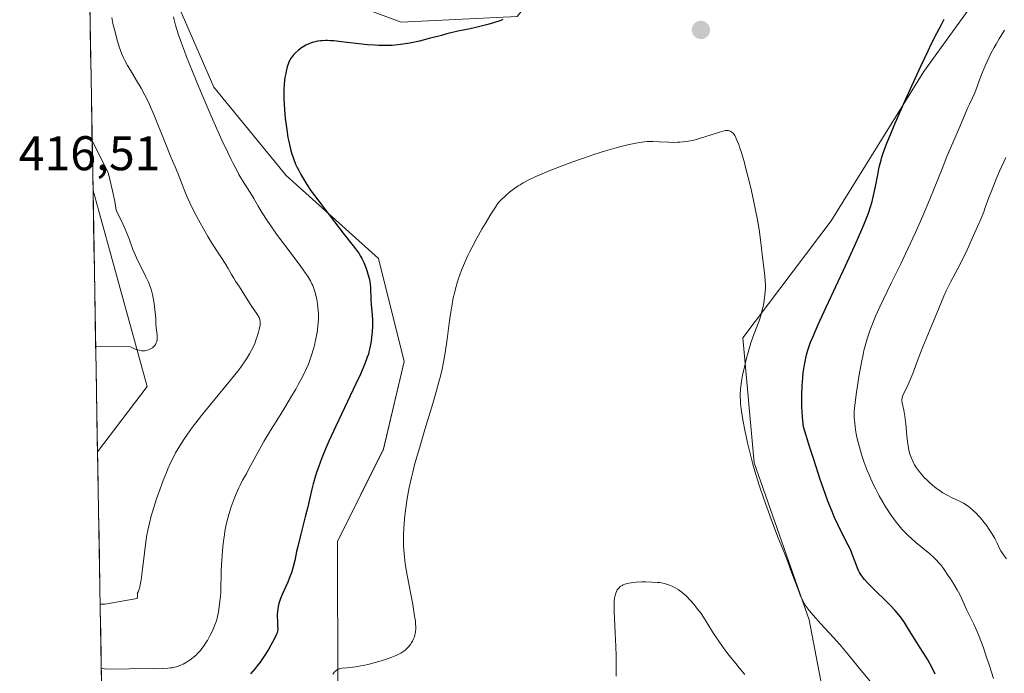
# Model space of a CAD drawing. Units: metres. Extents: x 622261 to 625747, y 4662409 to 4664783.
# Drawn here: x 622261 to 622463, y 4663778 to 4663913 of the extents above; entities that cross this region are included whole.
import ezdxf
from ezdxf.enums import TextEntityAlignment as Align

# ---------------------------------------------------------------- set-up
doc = ezdxf.new("R2010")
doc.units = ezdxf.units.M
doc.header["$MEASUREMENT"] = 0
for name, color, linetype, lineweight in [('Carátula', 7, 'Continuous', 5), ('Cultivos herbáceos CxS', 92, 'Continuous', 0), ('Curva de nivel maestra', 36, 'Continuous', 30), ('Curva de nivel normal', 36, 'Continuous', 0), ('Matorral CxS', 135, 'Continuous', 0), ('Municipio CxS', 142, 'Continuous', 0), ('Pastizal CxS', 92, 'Continuous', 0), ('Punto de cota en terreno', 7, 'Continuous', 0), ('Rótulo de punto de cota en terreno', 19, 'Continuous', 0)]:
    doc.layers.add(name, color=color, linetype=linetype, lineweight=lineweight)
doc.styles.add('Arial', font='txt', dxfattribs={"height": 0.2})

# ---------------------------------------------------------------- blocks, each defined once
blk = doc.blocks.new('*U150')
at = {"layer": 'Cultivos herbáceos CxS', "color": 92, "linetype": 'Continuous', "lineweight": 0}
for points in [[(622280.78, 4663596.75, 387.24), (622278.23, 4663744, 390.52), (622304.99, 4663741.86, 388.05), (622313.39, 4663745.01, 388.4), (622319.57, 4663759.76, 390.72), (622326.28, 4663774.26, 393.61), (622326.24, 4663805.45, 396.87), (622335.69, 4663824.45, 395.62), (622339.92, 4663842.45, 395.82), (622334.63, 4663863.62, 397.72), (622315.65, 4663880.74, 400.84), (622300.75, 4663898.89, 402.86), (622291.24, 4663920.8, 404.02), (622286.94, 4663966.59, 409.61), (622293.36, 4663972.68, 408.52), (622299.7, 4663970.56, 407.95), (622312.79, 4663939.74, 404.07), (622327.78, 4663916.51, 401.01), (622339.28, 4663912.26, 400.31), (622363.2, 4663913.39, 398.89), (622401.3, 4663961.03, 403.36), (622433.63, 4664009.15, 405.92), (622438.07, 4664053.86, 409.66)], [(622467.16, 4664053.56, 409), (622470.37, 4664015.02, 406.75), (622479.09, 4663987.72, 406.62), (622481.73, 4663979.03, 405.63), (622495.49, 4663964.21, 405.96), (622496.23, 4663949.28, 406.24), (622459.51, 4663919.74, 403.12), (622446.81, 4663902.08, 401.68), (622427.8, 4663871.38, 398.72), (622409.63, 4663847.29, 395.61), (622411.92, 4663821.62, 395.81), (622423.23, 4663789.28, 394.6), (622427.62, 4663766.32, 390.98), (622426.24, 4663737.26, 389.73), (622408.24, 4663700.58, 390.92), (622388.17, 4663670.13, 390.94)]]:
    blk.add_polyline3d(points, dxfattribs=at)
blk = doc.blocks.new('*U151')
at = {"layer": 'Pastizal CxS', "color": 92, "linetype": 'Continuous', "lineweight": 0}
for points in [[(622363.2, 4663913.39, 398.89), (622339.28, 4663912.26, 400.31), (622327.78, 4663916.51, 401.01)], [(622291.24, 4663920.8, 404.02), (622300.75, 4663898.89, 402.86), (622315.65, 4663880.74, 400.84), (622334.63, 4663863.62, 397.72), (622339.92, 4663842.45, 395.82), (622335.69, 4663824.45, 395.62), (622326.24, 4663805.45, 396.87), (622326.28, 4663774.26, 393.61), (622319.57, 4663759.76, 390.72), (622313.39, 4663745.01, 388.4), (622304.99, 4663741.86, 388.05), (622304.99, 4663741.86, 388.05), (622278.23, 4663744, 390.52), (622276.85, 4663823.85, 413.54), (622287.03, 4663837.31, 412.93), (622275.92, 4663877.61, 415.33), (622273.78, 4664000.82, 418.63)]]:
    blk.add_polyline3d(points, dxfattribs=at)
blk = doc.blocks.new('*U154')
at = {"layer": 'Cultivos herbáceos CxS', "color": 92, "linetype": 'Continuous', "lineweight": 0}
blk.add_polyline3d([(622276.85, 4663823.85, 413.54), (622275.92, 4663877.61, 415.33), (622287.03, 4663837.31, 412.93), (622276.85, 4663823.85, 413.54)], close=True, dxfattribs=at)
blk = doc.blocks.new('*U157')
at = {"layer": 'Cultivos herbáceos CxS', "color": 92, "linetype": 'Continuous', "lineweight": 0}
blk.add_polyline3d([(622467.16, 4664053.56, 409), (622470.37, 4664015.02, 406.75), (622479.09, 4663987.72, 406.62), (622481.73, 4663979.03, 405.63), (622495.49, 4663964.21, 405.96), (622496.23, 4663949.28, 406.24), (622459.51, 4663919.74, 403.12), (622446.81, 4663902.08, 401.68), (622427.8, 4663871.38, 398.72), (622409.63, 4663847.29, 395.61), (622411.92, 4663821.62, 395.81), (622423.23, 4663789.28, 394.6), (622427.62, 4663766.32, 390.98), (622426.24, 4663737.26, 389.73), (622408.24, 4663700.58, 390.92), (622388.17, 4663670.13, 390.94), (622356.89, 4663638.44, 390.61), (622309.27, 4663614.09, 389.38), (622280.78, 4663596.75, 387.24)], dxfattribs=at)
blk = doc.blocks.new('*U161')
at = {"layer": 'Pastizal CxS', "color": 92, "linetype": 'Continuous', "lineweight": 0}
blk.add_polyline3d([(622275.92, 4663877.61, 415.33), (622287.03, 4663837.31, 412.93), (622276.85, 4663823.85, 413.54)], dxfattribs=at)
blk = doc.blocks.new('*U166')
at = {"layer": 'Matorral CxS', "color": 135, "linetype": 'Continuous', "lineweight": 0}
blk.add_polyline3d([(622467.16, 4664053.56, 409), (622470.37, 4664015.02, 406.75), (622479.09, 4663987.72, 406.62), (622481.73, 4663979.03, 405.63), (622495.49, 4663964.21, 405.96), (622496.23, 4663949.28, 406.24), (622459.51, 4663919.74, 403.12), (622446.81, 4663902.08, 401.68), (622427.8, 4663871.38, 398.72), (622409.63, 4663847.29, 395.61), (622411.92, 4663821.62, 395.81), (622423.23, 4663789.28, 394.6), (622427.62, 4663766.32, 390.98), (622426.24, 4663737.26, 389.73), (622408.24, 4663700.58, 390.92), (622388.17, 4663670.13, 390.94), (622356.89, 4663638.44, 390.61), (622309.27, 4663614.09, 389.38), (622280.78, 4663596.75, 387.24)], dxfattribs=at)
blk = doc.blocks.new('*U170')
at = {"layer": 'Cultivos herbáceos CxS', "color": 92, "linetype": 'Continuous', "lineweight": 0}
blk.add_polyline3d([(622275.92, 4663877.61, 415.33), (622287.03, 4663837.31, 412.93), (622276.85, 4663823.85, 413.54)], dxfattribs=at)
blk = doc.blocks.new('5PATER')
at = {"layer": 'Carátula', "linetype": 'Continuous', "lineweight": 5}
h = blk.add_hatch(color=250, dxfattribs=at)
edge = h.paths.add_edge_path()
edge.add_ellipse((0, 0.01), major_axis=(-1.33, -1.34), ratio=0.999422, start_angle=0, end_angle=360)

msp = doc.modelspace()

# ---------------------------------------------------------------- linework, layer by layer
at = {"layer": 'Cultivos herbáceos CxS', "color": 92, "linetype": 'Continuous', "lineweight": 0}
for points in [[(622278.2313, 4663744.0037, 390.5212), (622304.9943, 4663741.8587, 388.049), (622313.3867, 4663745.0111, 388.405), (622319.5733, 4663759.7635, 390.7192), (622326.2771, 4663774.2623, 393.6149), (622326.2359, 4663805.4479, 396.8692), (622335.6855, 4663824.4459, 395.6152), (622339.9189, 4663842.4457, 395.8222), (622334.6277, 4663863.6223, 397.7249), (622315.6523, 4663880.7419, 400.8378), (622300.7457, 4663898.8947, 402.8588), (622291.2377, 4663920.7973, 404.0152), (622286.9401, 4663966.5895, 409.6079), (622293.3553, 4663972.6791, 408.5179), (622299.7049, 4663970.5611, 407.9524), (622312.7875, 4663939.7389, 404.0714), (622327.7773, 4663916.5083, 401.0102), (622339.2815, 4663912.2645, 400.314), (622363.2019, 4663913.3853, 398.887), (622401.3011, 4663961.0329, 403.3646), (622433.6343, 4664009.1451, 405.9188), (622438.0709, 4664053.8587, 409.6558)], [(622275.918, 4663877.6096, 415.3298), (622276.8488, 4663823.8483, 413.5378)]]:
    msp.add_polyline3d(points, dxfattribs=at)
at = {"layer": 'Curva de nivel maestra', "color": 36, "linetype": 'Continuous', "lineweight": 30}
for points in [[(622360.25, 4663912.78, 400), (622359.83, 4663912.62, 400), (622358.31, 4663912.12, 400), (622357.15, 4663911.78, 400), (622356.33, 4663911.57, 400), (622354.69, 4663911.16, 400), (622353.49, 4663910.9, 400), (622350.99, 4663910.37, 400), (622348.74, 4663909.83, 400), (622347.59, 4663909.53, 400), (622345.05, 4663908.86, 400), (622343.06, 4663908.37, 400), (622341.08, 4663907.94, 400), (622340.12, 4663907.77, 400), (622339.2, 4663907.63, 400), (622338.6, 4663907.56, 400), (622337.44, 4663907.47, 400), (622336.87, 4663907.44, 400), (622335.75, 4663907.43, 400), (622334.63, 4663907.46, 400), (622333.89, 4663907.5, 400), (622332.36, 4663907.62, 400), (622330.58, 4663907.82, 400), (622327.06, 4663908.23, 400), (622325.49, 4663908.39, 400), (622324.78, 4663908.44, 400), (622324.14, 4663908.46, 400), (622323.74, 4663908.46, 400), (622323.03, 4663908.44, 400), (622322.71, 4663908.42, 400), (622322.12, 4663908.34, 400), (622321.59, 4663908.24, 400), (622321.27, 4663908.15, 400), (622320.66, 4663907.94, 400), (622320.34, 4663907.81, 400), (622319.73, 4663907.52, 400), (622319.17, 4663907.19, 400), (622318.82, 4663906.96, 400), (622318.18, 4663906.49, 400), (622317.58, 4663905.95, 400), (622317.24, 4663905.6, 400), (622317.04, 4663905.36, 400), (622316.7, 4663904.9, 400), (622316.41, 4663904.45, 400), (622316.29, 4663904.21, 400), (622316.12, 4663903.81, 400), (622315.88, 4663903.05, 400), (622315.66, 4663902.17, 400), (622315.56, 4663901.68, 400), (622315.41, 4663900.87, 400), (622315.25, 4663899.58, 400), (622315.17, 4663898.36, 400), (622315.16, 4663897.68, 400), (622315.18, 4663896.51, 400), (622315.32, 4663894.24, 400), (622315.47, 4663892.52, 400), (622315.57, 4663891.57, 400), (622315.77, 4663890.07, 400), (622316.02, 4663888.51, 400), (622316.18, 4663887.72, 400), (622316.56, 4663886.13, 400), (622316.78, 4663885.34, 400), (622317.16, 4663884.19, 400), (622317.6, 4663883.07, 400), (622317.93, 4663882.35, 400), (622318.16, 4663881.87, 400), (622318.65, 4663880.93, 400), (622319.05, 4663880.24, 400), (622319.9, 4663878.88, 400), (622320.82, 4663877.52, 400), (622321.48, 4663876.62, 400), (622322.85, 4663874.78, 400), (622324.48, 4663872.65, 400), (622327.62, 4663868.6, 400), (622329.46, 4663866.22, 400), (622330.58, 4663864.7, 400), (622331.03, 4663864.01, 400), (622331.24, 4663863.62, 400), (622331.61, 4663862.8, 400), (622332.01, 4663861.76, 400), (622332.22, 4663861.16, 400), (622332.53, 4663860.23, 400), (622332.77, 4663859.29, 400), (622332.87, 4663858.84, 400), (622332.94, 4663858.41, 400), (622333.01, 4663857.59, 400), (622333.08, 4663855.12, 400), (622333.15, 4663854.17, 400), (622333.34, 4663852.03, 400), (622333.41, 4663850.88, 400), (622333.42, 4663850.3, 400), (622333.41, 4663849.72, 400), (622333.35, 4663848.55, 400), (622333.24, 4663847.4, 400), (622333.13, 4663846.66, 400), (622332.88, 4663845.26, 400), (622332.68, 4663844.41, 400), (622332.56, 4663843.98, 400), (622332.35, 4663843.31, 400), (622331.92, 4663842.16, 400), (622331.64, 4663841.48, 400), (622330.93, 4663839.87, 400), (622329.99, 4663837.83, 400), (622327.67, 4663832.94, 400), (622325.88, 4663829.14, 400), (622324.46, 4663826.05, 400), (622323.83, 4663824.62, 400), (622323, 4663822.61, 400), (622322.28, 4663820.72, 400), (622321.97, 4663819.82, 400), (622321.69, 4663818.95, 400), (622321.21, 4663817.26, 400), (622320.93, 4663816.16, 400), (622320.01, 4663812.26, 400), (622319.57, 4663810.49, 400), (622318.65, 4663806.9, 400), (622318.04, 4663804.4, 400), (622317.81, 4663803.38, 400), (622317.41, 4663801.53, 400), (622317.1, 4663800.23, 400), (622316.73, 4663798.98, 400), (622316.5, 4663798.35, 400), (622315.97, 4663797.08, 400), (622314.81, 4663794.52, 400), (622314.47, 4663793.68, 400), (622314.33, 4663793.27, 400), (622314.14, 4663792.65, 400), (622314, 4663792.05, 400), (622313.94, 4663791.66, 400), (622313.85, 4663790.9, 400), (622313.83, 4663790.53, 400), (622313.82, 4663789.84, 400), (622313.84, 4663789.2, 400), (622313.9, 4663788.14, 400), (622313.92, 4663787.38, 400), (622313.88, 4663787.06, 400), (622313.77, 4663786.6, 400), (622313.67, 4663786.35, 400), (622313.4, 4663785.76, 400), (622312.86, 4663784.72, 400), (622312.53, 4663784.13, 400), (622311.99, 4663783.18, 400), (622311.14, 4663781.8, 400), (622310.58, 4663780.98, 400), (622310.3, 4663780.59, 400), (622309.71, 4663779.83, 400), (622309.29, 4663779.32, 400), (622308.33, 4663778.23, 400)], [(622449.2, 4663778.11, 400), (622448.41, 4663779.72, 400), (622448.14, 4663780.21, 400), (622447.64, 4663781.08, 400), (622447.33, 4663781.6, 400), (622446.08, 4663783.54, 400), (622445.4, 4663784.63, 400), (622443.9, 4663787.07, 400), (622442.85, 4663788.74, 400), (622442.24, 4663789.62, 400), (622441.96, 4663790.01, 400), (622441.38, 4663790.73, 400), (622440.97, 4663791.2, 400), (622439.95, 4663792.24, 400), (622438.99, 4663793.2, 400), (622436.82, 4663795.32, 400), (622435.37, 4663796.79, 400), (622434.65, 4663797.59, 400), (622434.36, 4663797.94, 400), (622433.89, 4663798.6, 400), (622433.63, 4663799.03, 400), (622433.48, 4663799.31, 400), (622433.21, 4663799.92, 400), (622432.9, 4663800.7, 400), (622432.26, 4663802.44, 400), (622431.72, 4663803.77, 400), (622431.3, 4663804.64, 400), (622430.27, 4663806.64, 400), (622429.21, 4663808.76, 400), (622428.42, 4663810.48, 400), (622427.95, 4663811.59, 400), (622427.12, 4663813.69, 400), (622426.12, 4663816.47, 400), (622425.53, 4663818.18, 400), (622424.18, 4663822.3, 400), (622423.4, 4663824.77, 400), (622422.09, 4663829.03, 400), (622421.89, 4663831.01, 400), (622421.81, 4663832.25, 400), (622421.77, 4663833.04, 400), (622421.73, 4663834.52, 400), (622421.73, 4663835.56, 400), (622421.8, 4663837.45, 400), (622421.93, 4663839.11, 400), (622422.04, 4663840.09, 400), (622422.29, 4663841.78, 400), (622422.54, 4663843.16, 400), (622422.68, 4663843.8, 400), (622422.95, 4663844.76, 400), (622423.32, 4663845.82, 400), (622423.55, 4663846.42, 400), (622423.97, 4663847.44, 400), (622425.13, 4663850.06, 400), (622426.77, 4663853.6, 400), (622430.73, 4663862.1, 400), (622432.59, 4663866.19, 400), (622433.4, 4663868.01, 400), (622434.09, 4663869.62, 400), (622434.49, 4663870.58, 400), (622435.15, 4663872.26, 400), (622435.42, 4663872.99, 400), (622435.86, 4663874.27, 400), (622436.19, 4663875.36, 400), (622436.37, 4663876.01, 400), (622436.64, 4663877.19, 400), (622436.89, 4663878.43, 400), (622437.34, 4663880.84, 400), (622437.59, 4663882.05, 400), (622437.74, 4663882.67, 400), (622438.04, 4663883.83, 400), (622438.23, 4663884.46, 400), (622438.57, 4663885.49, 400), (622439.24, 4663887.33, 400), (622440.17, 4663889.64, 400), (622440.75, 4663891.02, 400), (622441.41, 4663892.56, 400), (622442.92, 4663895.99, 400), (622444.02, 4663898.42, 400), (622446.22, 4663903.21, 400), (622447.71, 4663906.37, 400), (622448.36, 4663907.72, 400), (622449.49, 4663909.98, 400), (622450.46, 4663911.79, 400), (622451.05, 4663912.84, 400)]]:
    msp.add_polyline3d(points, dxfattribs=at)
at = {"layer": 'Curva de nivel normal', "color": 36, "linetype": 'Continuous', "lineweight": 0}
for points in [[(622277.3909, 4663792.5412, 410), (622278.36, 4663792.54, 410), (622284.99, 4663793.72, 410), (622285.1, 4663794.15, 410), (622285.1, 4663794.84, 410), (622285.21, 4663795.05, 410), (622285.36, 4663795.41, 410), (622285.55, 4663796.09, 410), (622285.64, 4663796.51, 410), (622285.81, 4663797.56, 410), (622286.09, 4663799.7, 410), (622286.5, 4663803.1, 410), (622286.71, 4663804.77, 410), (622287.02, 4663806.79, 410), (622287.2, 4663807.74, 410), (622287.51, 4663809.18, 410), (622287.91, 4663810.7, 410), (622288.14, 4663811.52, 410), (622288.41, 4663812.39, 410), (622289.01, 4663814.22, 410), (622289.44, 4663815.49, 410), (622290.35, 4663817.95, 410), (622291.01, 4663819.63, 410), (622291.33, 4663820.39, 410), (622291.93, 4663821.73, 410), (622292.52, 4663822.91, 410), (622292.92, 4663823.65, 410), (622293.77, 4663825.1, 410), (622294.75, 4663826.63, 410), (622295.33, 4663827.47, 410), (622296.33, 4663828.86, 410), (622297.55, 4663830.46, 410), (622298.26, 4663831.35, 410), (622300.72, 4663834.37, 410), (622304.19, 4663838.58, 410), (622305.69, 4663840.47, 410), (622306.32, 4663841.31, 410), (622307.36, 4663842.78, 410), (622307.65, 4663843.22, 410), (622308.14, 4663844.03, 410), (622308.55, 4663844.77, 410), (622308.79, 4663845.24, 410), (622309.19, 4663846.13, 410), (622309.38, 4663846.62, 410), (622309.72, 4663847.58, 410), (622309.98, 4663848.47, 410), (622310.11, 4663849.01, 410), (622310.28, 4663849.94, 410), (622310.33, 4663850.46, 410), (622310.33, 4663850.68, 410), (622310.26, 4663851.07, 410), (622310.17, 4663851.32, 410), (622310.09, 4663851.49, 410), (622309.88, 4663851.85, 410), (622308.15, 4663854.38, 410), (622306.62, 4663856.9, 410), (622306.03, 4663857.79, 410), (622305.22, 4663858.99, 410), (622304.86, 4663859.56, 410), (622304.39, 4663860.37, 410), (622303.7, 4663861.6, 410), (622303.21, 4663862.4, 410), (622302.21, 4663863.95, 410), (622300.51, 4663866.6, 410), (622299.56, 4663868.17, 410), (622298.91, 4663869.28, 410), (622297.61, 4663871.62, 410), (622296.69, 4663873.39, 410), (622295.85, 4663875.07, 410), (622295.48, 4663875.87, 410), (622295.15, 4663876.62, 410), (622294.58, 4663877.99, 410), (622293.36, 4663881.22, 410), (622292.84, 4663882.48, 410), (622292.02, 4663884.35, 410), (622291.51, 4663885.59, 410), (622290.55, 4663887.98, 410), (622289.13, 4663891.56, 410), (622288.45, 4663893.23, 410), (622287.54, 4663895.32, 410), (622286.98, 4663896.5, 410), (622286.61, 4663897.23, 410), (622285.84, 4663898.65, 410), (622284.88, 4663900.28, 410), (622283.6, 4663902.38, 410), (622283.04, 4663903.32, 410), (622282.45, 4663904.4, 410), (622282.19, 4663904.91, 410), (622281.86, 4663905.67, 410), (622281.7, 4663906.08, 410), (622281.38, 4663906.97, 410), (622280.9, 4663908.57, 410), (622280.58, 4663909.72, 410), (622280.02, 4663911.96, 410), (622279.76, 4663913.22, 410)], [(622277.6193, 4663779.3525, 405), (622278.6, 4663779.17, 405), (622288.07, 4663779.27, 405), (622288.89, 4663779.26, 405), (622290.24, 4663779.28, 405), (622291.28, 4663779.34, 405), (622291.85, 4663779.41, 405), (622292.18, 4663779.46, 405), (622292.76, 4663779.59, 405), (622293.07, 4663779.67, 405), (622293.63, 4663779.85, 405), (622294.15, 4663780.06, 405), (622294.49, 4663780.21, 405), (622295.14, 4663780.57, 405), (622295.79, 4663780.99, 405), (622296.12, 4663781.23, 405), (622296.62, 4663781.62, 405), (622297.11, 4663782.07, 405), (622297.35, 4663782.31, 405), (622298, 4663783.02, 405), (622298.32, 4663783.4, 405), (622298.78, 4663784.03, 405), (622299.23, 4663784.7, 405), (622299.44, 4663785.06, 405), (622300.05, 4663786.16, 405), (622300.42, 4663786.9, 405), (622300.64, 4663787.38, 405), (622301.01, 4663788.26, 405), (622301.31, 4663789.09, 405), (622301.46, 4663789.62, 405), (622301.55, 4663789.99, 405), (622301.72, 4663790.86, 405), (622301.97, 4663792.57, 405), (622302.08, 4663793.53, 405), (622302.2, 4663794.95, 405), (622302.24, 4663796.28, 405), (622302.26, 4663798.24, 405), (622302.3, 4663799.48, 405), (622302.4, 4663801.49, 405), (622302.48, 4663802.6, 405), (622302.64, 4663804.32, 405), (622302.83, 4663806, 405), (622302.94, 4663806.8, 405), (622303.06, 4663807.55, 405), (622303.34, 4663808.94, 405), (622303.64, 4663810.21, 405), (622303.87, 4663811, 405), (622304.35, 4663812.52, 405), (622304.95, 4663814.17, 405), (622305.36, 4663815.2, 405), (622305.9, 4663816.45, 405), (622306.16, 4663816.99, 405), (622306.7, 4663818.03, 405), (622307.47, 4663819.37, 405), (622307.93, 4663820.21, 405), (622310.22, 4663824.5, 405), (622311.06, 4663825.97, 405), (622312.44, 4663828.26, 405), (622314.4, 4663831.39, 405), (622315.38, 4663832.96, 405), (622316.77, 4663835.3, 405), (622317.63, 4663836.79, 405), (622318.15, 4663837.73, 405), (622319.06, 4663839.42, 405), (622319.84, 4663841, 405), (622320.24, 4663841.92, 405), (622320.47, 4663842.51, 405), (622320.89, 4663843.72, 405), (622321.28, 4663845.05, 405), (622321.46, 4663845.75, 405), (622321.71, 4663846.81, 405), (622322.02, 4663848.39, 405), (622322.2, 4663849.72, 405), (622322.26, 4663850.36, 405), (622322.3, 4663851.33, 405), (622322.29, 4663852.3, 405), (622322.26, 4663852.8, 405), (622322.17, 4663853.7, 405), (622322.12, 4663854.15, 405), (622322.01, 4663854.84, 405), (622321.8, 4663855.85, 405), (622321.55, 4663856.83, 405), (622321.41, 4663857.29, 405), (622321.12, 4663858.07, 405), (622320.95, 4663858.45, 405), (622320.64, 4663859.06, 405), (622320.03, 4663860.07, 405), (622319.65, 4663860.65, 405), (622318.67, 4663862.02, 405), (622316.7, 4663864.66, 405), (622313.7, 4663868.67, 405), (622312.34, 4663870.58, 405), (622311.74, 4663871.45, 405), (622310.73, 4663873.02, 405), (622309.9, 4663874.39, 405), (622308.98, 4663875.96, 405), (622308.56, 4663876.66, 405), (622306.68, 4663879.66, 405), (622305.95, 4663880.92, 405), (622305.54, 4663881.65, 405), (622304.75, 4663883.17, 405), (622304.32, 4663884.03, 405), (622303.63, 4663885.44, 405), (622302.5, 4663887.86, 405), (622300.58, 4663892.13, 405), (622298.7, 4663896.49, 405), (622297.76, 4663898.75, 405), (622296.39, 4663902.07, 405), (622295.17, 4663905.14, 405), (622294.64, 4663906.51, 405), (622294.18, 4663907.75, 405), (622293.45, 4663909.88, 405), (622292.91, 4663911.66, 405), (622292.63, 4663912.71, 405), (622292.47, 4663913.37, 405)], [(622463.42, 4663910.59, 405), (622462.33, 4663908.85, 405), (622461.69, 4663907.74, 405), (622461.3, 4663907.02, 405), (622460.58, 4663905.65, 405), (622459.88, 4663904.19, 405), (622459.46, 4663903.27, 405), (622458.73, 4663901.47, 405), (622458.24, 4663900.16, 405), (622457.63, 4663898.49, 405), (622457.33, 4663897.73, 405), (622456.85, 4663896.7, 405), (622456.21, 4663895.39, 405), (622455.89, 4663894.69, 405), (622454.34, 4663890.94, 405), (622452.79, 4663887.46, 405), (622451.59, 4663884.61, 405), (622450.58, 4663882.06, 405), (622448.97, 4663878.03, 405), (622448.08, 4663875.82, 405), (622446.65, 4663872.4, 405), (622445.89, 4663870.68, 405), (622445.12, 4663868.96, 405), (622443.55, 4663865.6, 405), (622442.01, 4663862.42, 405), (622440.11, 4663858.57, 405), (622439.28, 4663856.87, 405), (622437.76, 4663853.67, 405), (622436.97, 4663851.9, 405), (622436.53, 4663850.85, 405), (622435.79, 4663848.93, 405), (622435.37, 4663847.7, 405), (622435.17, 4663847.09, 405), (622434.9, 4663846.16, 405), (622434.52, 4663844.7, 405), (622434.34, 4663843.92, 405), (622433.99, 4663842.23, 405), (622433.47, 4663839.37, 405), (622433.16, 4663837.41, 405), (622432.97, 4663836.17, 405), (622432.68, 4663834, 405), (622432.55, 4663832.78, 405), (622432.51, 4663832.28, 405), (622432.49, 4663831.41, 405), (622432.51, 4663830.88, 405), (622432.61, 4663829.76, 405), (622432.81, 4663828.38, 405), (622432.94, 4663827.58, 405), (622433.21, 4663826.26, 405), (622433.57, 4663824.82, 405), (622433.78, 4663824.06, 405), (622434.02, 4663823.29, 405), (622434.57, 4663821.69, 405), (622435.2, 4663820.06, 405), (622435.64, 4663818.99, 405), (622435.95, 4663818.28, 405), (622436.58, 4663816.92, 405), (622436.94, 4663816.18, 405), (622437.66, 4663814.79, 405), (622438.39, 4663813.49, 405), (622438.89, 4663812.66, 405), (622439.9, 4663811.11, 405), (622440.59, 4663810.14, 405), (622440.95, 4663809.66, 405), (622441.49, 4663808.97, 405), (622442.34, 4663807.98, 405), (622443.24, 4663807.02, 405), (622443.72, 4663806.55, 405), (622444.21, 4663806.09, 405), (622445.22, 4663805.19, 405), (622448.04, 4663802.86, 405), (622448.97, 4663802.04, 405), (622449.38, 4663801.65, 405), (622449.95, 4663801.02, 405), (622450.24, 4663800.67, 405), (622450.86, 4663799.86, 405), (622451.8, 4663798.51, 405), (622452.3, 4663797.77, 405), (622453.03, 4663796.62, 405), (622453.7, 4663795.5, 405), (622453.99, 4663794.98, 405), (622454.25, 4663794.49, 405), (622454.68, 4663793.61, 405), (622455.36, 4663792.06, 405), (622455.71, 4663791.3, 405), (622457.11, 4663788.42, 405), (622457.72, 4663787.05, 405), (622458.06, 4663786.25, 405), (622458.69, 4663784.63, 405), (622459.02, 4663783.73, 405), (622459.54, 4663782.27, 405), (622460.35, 4663779.87, 405), (622461.17, 4663777.27, 405)], [(622435.71, 4663776.77, 395), (622434.29, 4663778.45, 395), (622433.33, 4663779.63, 395), (622431.28, 4663782.16, 395), (622429.55, 4663784.22, 395), (622428.26, 4663785.67, 395), (622425.67, 4663788.5, 395), (622424.04, 4663790.3, 395), (622423.31, 4663791.15, 395), (622423.01, 4663791.53, 395), (622422.62, 4663792.07, 395), (622422.44, 4663792.34, 395), (622422.12, 4663792.9, 395), (622421.89, 4663793.36, 395), (622421.42, 4663794.41, 395), (622420.89, 4663795.74, 395), (622419.7, 4663798.93, 395), (622418.76, 4663801.44, 395), (622418.14, 4663803.03, 395), (622416.83, 4663806.29, 395), (622415.7, 4663809.24, 395), (622414.52, 4663812.45, 395), (622413.9, 4663814.23, 395), (622412.97, 4663817.02, 395), (622412.08, 4663819.88, 395), (622411.67, 4663821.3, 395), (622411.29, 4663822.7, 395), (622410.62, 4663825.41, 395), (622410.07, 4663827.95, 395), (622409.6, 4663830.48, 395), (622409.33, 4663832.24, 395), (622409.15, 4663833.73, 395), (622409.1, 4663834.4, 395), (622409.06, 4663835.34, 395), (622409.06, 4663835.79, 395), (622409.1, 4663836.68, 395), (622409.17, 4663837.36, 395), (622409.23, 4663837.82, 395), (622409.39, 4663838.81, 395), (622409.55, 4663839.62, 395), (622409.93, 4663841.35, 395), (622410.38, 4663843.13, 395), (622410.68, 4663844.28, 395), (622411.28, 4663846.3, 395), (622411.68, 4663847.46, 395), (622412.36, 4663849.24, 395), (622412.88, 4663850.61, 395), (622413.21, 4663851.62, 395), (622413.37, 4663852.18, 395), (622413.61, 4663853.09, 395), (622413.83, 4663854.04, 395), (622413.93, 4663854.54, 395), (622414.09, 4663855.55, 395), (622414.15, 4663856.06, 395), (622414.21, 4663856.83, 395), (622414.24, 4663857.6, 395), (622414.24, 4663858.11, 395), (622414.19, 4663859.14, 395), (622414.05, 4663860.7, 395), (622413.64, 4663863.94, 395), (622413.21, 4663867.51, 395), (622412.93, 4663869.57, 395), (622412.55, 4663871.91, 395), (622412.3, 4663873.21, 395), (622412.03, 4663874.6, 395), (622411.38, 4663877.55, 395), (622410.9, 4663879.55, 395), (622410.25, 4663882.11, 395), (622409.92, 4663883.31, 395), (622409.24, 4663885.64, 395), (622408.94, 4663886.57, 395), (622408.75, 4663887.11, 395), (622408.4, 4663887.99, 395), (622408.24, 4663888.35, 395), (622407.94, 4663888.92, 395), (622407.66, 4663889.32, 395), (622407.48, 4663889.51, 395), (622407.37, 4663889.62, 395), (622407.14, 4663889.77, 395), (622406.89, 4663889.89, 395), (622406.75, 4663889.93, 395), (622406.55, 4663889.96, 395), (622406.4, 4663889.97, 395), (622406.09, 4663889.95, 395), (622405.73, 4663889.88, 395), (622404.81, 4663889.62, 395), (622401.79, 4663888.63, 395), (622400.64, 4663888.29, 395), (622400.06, 4663888.14, 395), (622399.5, 4663888.01, 395), (622398.4, 4663887.8, 395), (622397.33, 4663887.65, 395), (622396.64, 4663887.59, 395), (622396.18, 4663887.56, 395), (622395.28, 4663887.53, 395), (622394.29, 4663887.55, 395), (622392.39, 4663887.65, 395), (622391.06, 4663887.71, 395), (622390.31, 4663887.71, 395), (622389.93, 4663887.69, 395), (622389.33, 4663887.64, 395), (622388.36, 4663887.51, 395), (622387.22, 4663887.3, 395), (622386.56, 4663887.16, 395), (622384.49, 4663886.65, 395), (622383.3, 4663886.33, 395), (622381.32, 4663885.76, 395), (622379.16, 4663885.08, 395), (622378.01, 4663884.71, 395), (622376.83, 4663884.3, 395), (622374.41, 4663883.45, 395), (622372.81, 4663882.85, 395), (622369.79, 4663881.67, 395), (622367.83, 4663880.85, 395), (622366.99, 4663880.48, 395), (622365.56, 4663879.79, 395), (622364.41, 4663879.18, 395), (622363.77, 4663878.8, 395), (622363.38, 4663878.56, 395), (622362.68, 4663878.08, 395), (622361.62, 4663877.27, 395), (622361, 4663876.75, 395), (622360.63, 4663876.41, 395), (622359.98, 4663875.78, 395), (622359.43, 4663875.19, 395), (622359.15, 4663874.85, 395), (622358.69, 4663874.2, 395), (622357.76, 4663872.74, 395), (622356.59, 4663870.79, 395), (622355.92, 4663869.64, 395), (622354.9, 4663867.81, 395), (622353.9, 4663865.97, 395), (622353.45, 4663865.08, 395), (622353.03, 4663864.24, 395), (622352.31, 4663862.66, 395), (622351.71, 4663861.21, 395), (622351.37, 4663860.31, 395), (622351.17, 4663859.73, 395), (622350.82, 4663858.61, 395), (622350.47, 4663857.39, 395), (622350.32, 4663856.78, 395), (622350.04, 4663855.53, 395), (622349.87, 4663854.63, 395), (622349.53, 4663852.62, 395), (622349.28, 4663850.87, 395), (622348.75, 4663847.05, 395), (622348.34, 4663844.25, 395), (622347.95, 4663842, 395), (622347.72, 4663840.9, 395), (622347.33, 4663839.18, 395), (622347.09, 4663838.26, 395), (622346.52, 4663836.19, 395), (622345.82, 4663833.78, 395), (622344.2, 4663828.44, 395), (622343.05, 4663824.62, 395), (622342.15, 4663821.46, 395), (622341.69, 4663819.67, 395), (622341.42, 4663818.57, 395), (622340.98, 4663816.51, 395), (622340.56, 4663814.28, 395), (622340.33, 4663812.84, 395), (622340.2, 4663811.9, 395), (622340, 4663810.07, 395), (622339.85, 4663808.11, 395), (622339.8, 4663806.86, 395), (622339.79, 4663806.06, 395), (622339.81, 4663804.49, 395), (622339.91, 4663802.97, 395), (622339.99, 4663802.17, 395), (622340.16, 4663800.86, 395), (622340.55, 4663798.5, 395), (622341.7, 4663792.46, 395), (622342.02, 4663790.56, 395), (622342.14, 4663789.73, 395), (622342.23, 4663789, 395), (622342.27, 4663788.57, 395), (622342.3, 4663787.81, 395), (622342.3, 4663787.48, 395), (622342.27, 4663786.91, 395), (622342.2, 4663786.43, 395), (622342.13, 4663786.15, 395), (622341.98, 4663785.66, 395), (622341.87, 4663785.4, 395), (622341.65, 4663784.92, 395), (622341.39, 4663784.48, 395), (622341.21, 4663784.22, 395), (622340.84, 4663783.73, 395), (622340.44, 4663783.31, 395), (622340.23, 4663783.11, 395), (622339.88, 4663782.84, 395), (622339.24, 4663782.44, 395), (622338.53, 4663782.08, 395), (622338.11, 4663781.9, 395), (622337.4, 4663781.61, 395), (622336.09, 4663781.16, 395), (622334.69, 4663780.72, 395), (622333.93, 4663780.51, 395), (622332.75, 4663780.21, 395), (622331.59, 4663779.94, 395), (622331.03, 4663779.84, 395), (622329.97, 4663779.66, 395), (622328.17, 4663779.45, 395), (622327.15, 4663779.34, 395), (622326.7, 4663779.26, 395), (622326.51, 4663779.21, 395), (622326.24, 4663779.09, 395), (622326, 4663778.94, 395), (622325.87, 4663778.84, 395), (622325.69, 4663778.65, 395), (622325.26, 4663778.15, 395)], [(622275.7398, 4663887.902, 415), (622276.75, 4663885.79, 415), (622279.07, 4663881.36, 415), (622279.91, 4663877.55, 415), (622280.44, 4663875.33, 415), (622280.7, 4663873.56, 415), (622281.1, 4663872.7, 415), (622281.83, 4663871.22, 415), (622282.55, 4663869.65, 415), (622282.89, 4663868.84, 415), (622283.35, 4663867.66, 415), (622284.13, 4663865.46, 415), (622284.63, 4663864.23, 415), (622285.07, 4663863.29, 415), (622286.09, 4663861.29, 415), (622286.81, 4663859.86, 415), (622287.32, 4663858.75, 415), (622287.53, 4663858.22, 415), (622287.81, 4663857.44, 415), (622287.93, 4663857.04, 415), (622288.14, 4663856.2, 415), (622288.42, 4663854.77, 415), (622288.58, 4663853.78, 415), (622288.67, 4663853.14, 415), (622288.79, 4663851.97, 415), (622288.84, 4663851.25, 415), (622288.87, 4663850.11, 415), (622288.9, 4663849.39, 415), (622288.96, 4663848.91, 415), (622289.09, 4663847.96, 415), (622289.13, 4663847.28, 415), (622289.11, 4663846.91, 415), (622289.08, 4663846.73, 415), (622289.02, 4663846.47, 415), (622288.87, 4663846.11, 415), (622288.65, 4663845.77, 415), (622288.51, 4663845.62, 415), (622288.29, 4663845.42, 415), (622288.13, 4663845.29, 415), (622287.77, 4663845.07, 415), (622287.32, 4663844.86, 415), (622286.85, 4663844.72, 415), (622286.61, 4663844.67, 415), (622286.37, 4663844.65, 415), (622285.89, 4663844.66, 415), (622285.4, 4663844.75, 415), (622285.06, 4663844.85, 415), (622284.82, 4663844.93, 415), (622284.34, 4663845.14, 415), (622283.79, 4663845.4, 415), (622283.43, 4663845.53, 415), (622277.45, 4663845.57, 415), (622276.4738, 4663845.511, 415)], [(622463.72, 4663884.43, 410), (622462.42, 4663881.58, 410), (622461.86, 4663880.3, 410), (622460.94, 4663878.04, 410), (622460.22, 4663876.15, 410), (622459.48, 4663874.11, 410), (622459.17, 4663873.27, 410), (622458.53, 4663871.71, 410), (622457.3, 4663868.99, 410), (622455.75, 4663865.45, 410), (622454.8, 4663863.44, 410), (622453.74, 4663861.41, 410), (622452.34, 4663858.78, 410), (622451.72, 4663857.56, 410), (622451.44, 4663856.98, 410), (622450.95, 4663855.86, 410), (622449.53, 4663852.36, 410), (622448.63, 4663850.26, 410), (622447.3, 4663847.11, 410), (622446.62, 4663845.46, 410), (622445.67, 4663842.98, 410), (622444.54, 4663839.97, 410), (622444.05, 4663838.71, 410), (622443.4, 4663837.24, 410), (622442.75, 4663835.91, 410), (622442.53, 4663835.44, 410), (622442.39, 4663835.06, 410), (622442.35, 4663834.89, 410), (622442.31, 4663834.58, 410), (622442.31, 4663834.37, 410), (622442.38, 4663833.94, 410), (622442.72, 4663832.46, 410), (622442.92, 4663831.23, 410), (622443.11, 4663829.58, 410), (622443.35, 4663827.13, 410), (622443.48, 4663826.01, 410), (622443.69, 4663824.64, 410), (622443.85, 4663823.91, 410), (622443.97, 4663823.48, 410), (622444.22, 4663822.72, 410), (622444.54, 4663821.96, 410), (622444.78, 4663821.48, 410), (622444.95, 4663821.18, 410), (622445.31, 4663820.6, 410), (622445.92, 4663819.74, 410), (622446.27, 4663819.31, 410), (622446.87, 4663818.66, 410), (622447.56, 4663817.97, 410), (622448.06, 4663817.5, 410), (622449.11, 4663816.61, 410), (622449.82, 4663816.07, 410), (622450.18, 4663815.81, 410), (622450.74, 4663815.44, 410), (622451.66, 4663814.92, 410), (622452.67, 4663814.42, 410), (622454.06, 4663813.78, 410), (622454.7, 4663813.46, 410), (622454.99, 4663813.29, 410), (622455.54, 4663812.95, 410), (622456.04, 4663812.6, 410), (622456.36, 4663812.35, 410), (622457, 4663811.8, 410), (622457.65, 4663811.18, 410), (622457.98, 4663810.84, 410), (622458.49, 4663810.28, 410), (622459.27, 4663809.33, 410), (622459.81, 4663808.61, 410), (622460.16, 4663808.11, 410), (622460.82, 4663807.1, 410), (622461.44, 4663806.03, 410), (622461.91, 4663805.09, 410), (622462.42, 4663804, 410), (622462.71, 4663803.48, 410), (622463.24, 4663802.68, 410), (622463.83, 4663801.84, 410)], [(622410.03, 4663778.05, 390), (622408.87, 4663779.42, 390), (622408.13, 4663780.33, 390), (622406.75, 4663782.06, 390), (622405.42, 4663783.83, 390), (622404.66, 4663784.91, 390), (622404.2, 4663785.58, 390), (622403.38, 4663786.82, 390), (622401.85, 4663789.3, 390), (622401.01, 4663790.58, 390), (622400.1, 4663791.81, 390), (622399.59, 4663792.45, 390), (622398.79, 4663793.37, 390), (622397.97, 4663794.22, 390), (622397.56, 4663794.6, 390), (622397.14, 4663794.94, 390), (622396.87, 4663795.14, 390), (622396.33, 4663795.52, 390), (622395.55, 4663795.97, 390), (622395.05, 4663796.21, 390), (622394.72, 4663796.35, 390), (622394.11, 4663796.58, 390), (622393.47, 4663796.78, 390), (622393.16, 4663796.85, 390), (622392.51, 4663796.97, 390), (622392.04, 4663797.02, 390), (622390.94, 4663797.08, 390), (622389.56, 4663797.1, 390), (622388.82, 4663797.09, 390), (622387.69, 4663797.03, 390), (622386.63, 4663796.92, 390), (622386.14, 4663796.84, 390), (622385.57, 4663796.71, 390), (622385.31, 4663796.62, 390), (622384.96, 4663796.48, 390), (622384.75, 4663796.38, 390), (622384.38, 4663796.14, 390), (622384.06, 4663795.85, 390), (622383.88, 4663795.63, 390), (622383.78, 4663795.47, 390), (622383.59, 4663795.12, 390), (622383.46, 4663794.8, 390), (622383.39, 4663794.56, 390), (622383.27, 4663794.05, 390), (622383.23, 4663793.77, 390), (622383.16, 4663793.16, 390), (622383.12, 4663792.5, 390), (622383.11, 4663792.02, 390), (622383.12, 4663790.97, 390), (622383.18, 4663789.65, 390), (622383.36, 4663786.56, 390), (622383.47, 4663783.85, 390), (622383.51, 4663781.88, 390), (622383.56, 4663777.72, 390)], [(622277.6193, 4663779.3525, 405), (622277.6193, 4663779.3525, 405)]]:
    msp.add_polyline3d(points, dxfattribs=at)
at = {"layer": 'Matorral CxS', "color": 135, "linetype": 'Continuous', "lineweight": 0}
msp.add_polyline3d([(622388.1749, 4663670.1297, 390.9408), (622408.2439, 4663700.5787, 390.9238), (622426.2367, 4663737.2557, 389.7324), (622427.6211, 4663766.3201, 390.9842), (622423.2327, 4663789.2847, 394.5987), (622411.9247, 4663821.6193, 395.8057), (622409.6291, 4663847.2863, 395.6064), (622427.7993, 4663871.3823, 398.7241), (622446.8105, 4663902.0751, 401.6821), (622459.5065, 4663919.7389, 403.124), (622496.2303, 4663949.2843, 406.2377), (622495.4885, 4663964.2093, 405.9635), (622481.7305, 4663979.0331, 405.6292), (622479.0879, 4663987.7157, 406.6211), (622470.3667, 4664015.0185, 406.7547), (622467.1551, 4664053.5627, 409.0015)], dxfattribs=at)
at = {"layer": 'Municipio CxS', "color": 142, "linetype": 'Continuous', "lineweight": 0}
msp.add_polyline3d([(622277.6694, 4663776.4577, 403.6006), (622277.583, 4663781.4471, 405.5737), (622277.4966, 4663786.4365, 407.6019), (622277.4102, 4663791.4259, 409.4308), (622277.3238, 4663796.4153, 411.0474), (622277.2374, 4663801.4047, 412.0736), (622277.1511, 4663806.3941, 412.4571), (622277.0647, 4663811.3836, 412.832), (622276.9783, 4663816.373, 413.3234), (622276.8919, 4663821.3624, 413.7602), (622276.8055, 4663826.3518, 414.0727), (622276.7191, 4663831.3412, 414.3384), (622276.6327, 4663836.3306, 414.5803), (622276.5463, 4663841.32, 414.7886), (622276.4599, 4663846.3094, 414.9928), (622276.3735, 4663851.2988, 415.2219), (622276.2872, 4663856.2882, 415.4415), (622276.2008, 4663861.2776, 415.6326), (622276.1144, 4663866.267, 415.8055), (622276.028, 4663871.2564, 415.9631), (622275.9416, 4663876.2459, 415.7732), (622275.8552, 4663881.2353, 415.3441), (622275.7688, 4663886.2247, 414.9957), (622275.6824, 4663891.2141, 414.534), (622275.596, 4663896.2035, 413.6508), (622275.5097, 4663901.1929, 412.6789), (622275.4233, 4663906.1823, 412.0718), (622275.3369, 4663911.1717, 411.5536), (622275.2505, 4663916.1611, 411.2597)], dxfattribs=at)
at = {"layer": 'Pastizal CxS', "color": 92, "linetype": 'Continuous', "lineweight": 0}
for points in [[(622278.2313, 4663744.0037, 390.5212), (622304.9943, 4663741.8587, 388.049), (622313.3867, 4663745.0111, 388.405), (622319.5733, 4663759.7635, 390.7192), (622326.2771, 4663774.2623, 393.6149), (622326.2359, 4663805.4479, 396.8692), (622335.6855, 4663824.4459, 395.6152), (622339.9189, 4663842.4457, 395.8222), (622334.6277, 4663863.6223, 397.7249), (622315.6523, 4663880.7419, 400.8378), (622300.7457, 4663898.8947, 402.8588), (622291.2377, 4663920.7973, 404.0152), (622286.9401, 4663966.5895, 409.6079), (622293.3553, 4663972.6791, 408.5179), (622299.7049, 4663970.5611, 407.9524), (622312.7875, 4663939.7389, 404.0714), (622327.7773, 4663916.5083, 401.0102), (622339.2815, 4663912.2645, 400.314), (622363.2019, 4663913.3853, 398.887), (622401.3011, 4663961.0329, 403.3646), (622433.6343, 4664009.1451, 405.9188), (622438.0709, 4664053.8587, 409.6558)], [(622273.7847, 4664000.8206, 418.6288), (622275.918, 4663877.6096, 415.3298)], [(622276.8488, 4663823.8483, 413.5378), (622278.2306, 4663744.0038, 390.5212)]]:
    msp.add_polyline3d(points, dxfattribs=at)

# ---------------------------------------------------------------- block references
at = {"layer": 'Cultivos herbáceos CxS', "color": 92, "linetype": 'Continuous', "lineweight": 0}
for name in ['*U150', '*U157', '*U154', '*U170']:
    msp.add_blockref(name, (0, 0), dxfattribs=at)
at = {"layer": 'Matorral CxS', "color": 135, "linetype": 'Continuous', "lineweight": 0}
msp.add_blockref('*U166', (0, 0), dxfattribs=at)
at = {"layer": 'Pastizal CxS', "color": 92, "linetype": 'Continuous', "lineweight": 0}
for name in ['*U151', '*U161']:
    msp.add_blockref(name, (0, 0), dxfattribs=at)
at = {"layer": 'Punto de cota en terreno', "linetype": 'Continuous', "lineweight": 0}
msp.add_blockref('5PATER', (622400.98, 4663910.65, 396.77), dxfattribs=at)

# ---------------------------------------------------------------- texts
at = {"layer": 'Rótulo de punto de cota en terreno', "color": 19, "linetype": 'Continuous', "lineweight": 0, "style": 'Arial'}
msp.add_text('416,51', height=7, dxfattribs=at).set_placement((622260.6439, 4663879.6039), align=Align.BOTTOM_LEFT)

doc.saveas('drawing.dxf')
